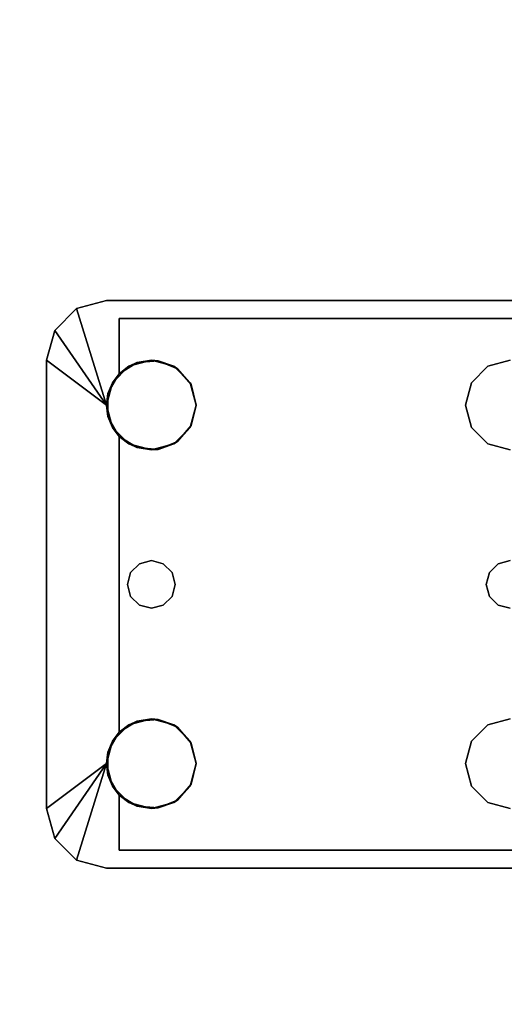
# Model space of a CAD drawing. Extents: x -247 to -31, y 469 to 601.
# Drawn here: x -110 to -108, y 525 to 529 of the extents above; entities that cross this region are included whole.
import ezdxf

# ---------------------------------------------------------------- set-up
doc = ezdxf.new("R2010")
doc.units = 0
doc.header["$LTSCALE"] = 96
doc.header["$MEASUREMENT"] = 0
for name, color, linetype in [('AFUWK-3-TPLM', 7, 'Continuous'), ('AFUWS-3-LGPT1', 7, 'Continuous'), ('MAIN_FURN', 7, 'Continuous')]:
    doc.layers.add(name, color=color, linetype=linetype)

# ---------------------------------------------------------------- blocks, each defined once
blk = doc.blocks.new('ZN3828PL3')
at = {"layer": 'AFUWS-3-LGPT1', "color": 30, "linetype": 'Continuous'}
for points, invisible_edges in [([(7.1875, -15.5625, 28), (11.125, -15.5625, 27.9382), (11.125, -15.5625, 28)], 1), ([(7.1875, -15.5625, 27.125), (11.125, -15.5625, 27.9382), (7.1875, -15.5625, 28)], 3), ([(7.3425, -15.5625, 27.0036), (11.125, -15.5625, 27.9382), (7.1875, -15.5625, 27.125)], 14), ([(11.125, -15.5625, 28), (9.4375, -15.8125, 28), (7.1875, -15.5625, 28)], 3), ([(7.3425, -15.5625, 27.0036), (11.0715, -15.6375, 27.925), (11.125, -15.5625, 27.9382)], 3), ([(7.3425, -15.6375, 27.0036), (11.0715, -15.6375, 27.925), (7.3425, -15.5625, 27.0036)], 2), ([(9.5312, -15.8376, 28), (9.4375, -15.8125, 28), (11.125, -15.5625, 28)], 14), ([(11.125, -15.5625, 28), (10.8437, -15.8376, 28), (9.5312, -15.8376, 28)], 15), ([(10.9375, -15.8125, 28), (10.8437, -15.8376, 28), (11.125, -15.5625, 28)], 14), ([(11.0312, -15.8376, 28), (10.9375, -15.8125, 28), (11.125, -15.5625, 28)], 14), ([(11.125, -15.5625, 28), (11.0999, -15.9063, 28), (11.0312, -15.8376, 28)], 13), ([(11.125, -15.5625, 27.9382), (11.0715, -15.6375, 27.925), (11.25, -15.596, 27.9691)], 3), ([(11.125, -16, 28), (11.0999, -15.9063, 28), (11.125, -15.5625, 28)], 14), ([(11.125, -15.5625, 28), (11.25, -15.596, 27.9691), (11.25, -15.596, 28)], 1), ([(11.125, -15.5625, 27.9382), (11.25, -15.596, 27.9691), (11.125, -15.5625, 28)], 2), ([(11.25, -15.596, 28), (11.125, -16, 28), (11.125, -15.5625, 28)], 2), ([(11.25, -15.596, 27.9691), (11.0715, -15.6375, 27.925), (11.3415, -15.6875, 27.9917)], 3), ([(7.1875, -15.6375, 27.925), (9.4375, -15.8125, 27.925), (11.0715, -15.6375, 27.925)], 3), ([(11.0715, -15.6375, 27.925), (7.1875, -15.6375, 27.125), (7.1875, -15.6375, 27.925)], 1), ([(7.3425, -15.6375, 27.0036), (7.1875, -15.6375, 27.125), (11.0715, -15.6375, 27.925)], 3), ([(9.4375, -15.8125, 27.925), (9.5312, -15.8376, 27.925), (11.0715, -15.6375, 27.925)], 14), ([(11.0715, -15.6375, 27.925), (9.5312, -15.8376, 27.925), (10.8279, -15.8479, 27.925)], 15), ([(10.8279, -15.8479, 27.925), (10.9093, -15.8146, 27.925), (11.0715, -15.6375, 27.925)], 14), ([(10.9093, -15.8146, 27.925), (10.9969, -15.8222, 27.925), (11.0715, -15.6375, 27.925)], 14), ([(11.0715, -15.6375, 27.925), (10.9969, -15.8222, 27.925), (11.0715, -15.8688, 27.925)], 1), ([(11.0715, -15.6375, 27.925), (11.0715, -15.8688, 27.925), (11.3415, -15.6875, 27.9917)], 14), ([(11.3415, -15.6875, 27.9917), (11.0715, -15.8688, 27.925), (11.375, -15.8125, 28)], 3), ([(9.4375, -15.8125, 27.925), (9.5312, -15.8376, 28), (9.5312, -15.8376, 27.925)], 1), ([(9.4375, -15.8125, 28), (9.5312, -15.8376, 28), (9.4375, -15.8125, 27.925)], 2), ([(11.0375, -16.75, 28), (11.0999, -16.0938, 28), (11.375, -15.8125, 28)], 15), ([(11.0999, -17.4063, 28), (11.0375, -16.75, 28), (11.375, -15.8125, 28)], 15), ([(11.375, -15.8125, 28), (11.0715, -16.1312, 27.925), (11.375, -17.6875, 28)], 3), ([(11.1188, -16.0479, 27.9367), (11.0715, -16.1312, 27.925), (11.375, -15.8125, 28)], 14), ([(11.375, -15.8125, 28), (11.0715, -15.8688, 27.925), (11.1188, -15.9521, 27.9367)], 13), ([(11.0999, -16.0938, 28), (11.125, -16, 28), (11.375, -15.8125, 28)], 12), ([(11.375, -17.6875, 28), (11.0999, -17.4063, 28), (11.375, -15.8125, 28)], 3), ([(11.1188, -15.9521, 27.9367), (11.1188, -16.0479, 27.9367), (11.375, -15.8125, 28)], 14), ([(9.5312, -15.8376, 27.925), (9.5999, -15.9063, 28), (9.5999, -15.9063, 27.925)], 1), ([(9.5312, -15.8376, 28), (9.5999, -15.9063, 28), (9.5312, -15.8376, 27.925)], 2), ([(9.5312, -15.8376, 27.925), (9.5999, -15.9063, 27.925), (10.8279, -15.8479, 27.925)], 14), ([(9.5312, -15.8376, 28), (10.7751, -15.9063, 28), (9.5999, -15.9063, 28)], 3), ([(10.8437, -15.8376, 28), (10.7751, -15.9063, 28), (9.5312, -15.8376, 28)], 14), ([(10.8279, -15.8479, 27.925), (9.5999, -15.9063, 27.925), (10.7706, -15.9145, 27.925)], 3), ([(9.5999, -15.9063, 27.925), (9.625, -16, 28), (9.625, -16, 27.925)], 1), ([(9.5999, -15.9063, 28), (9.625, -16, 28), (9.5999, -15.9063, 27.925)], 2), ([(9.625, -16, 27.925), (10.7706, -15.9145, 27.925), (9.5999, -15.9063, 27.925)], 3), ([(9.5999, -15.9063, 28), (10.75, -16, 28), (9.625, -16, 28)], 3), ([(10.7751, -15.9063, 28), (10.75, -16, 28), (9.5999, -15.9063, 28)], 14), ([(10.75, -16, 27.925), (10.7706, -15.9145, 27.925), (9.625, -16, 27.925)], 14), ([(9.625, -16, 28), (9.625, -17.5, 28), (9.5375, -16.75, 28)], 15), ([(9.625, -16, 28), (9.5375, -16.75, 28), (9.5999, -16.0938, 28)], 3), ([(9.625, -16, 27.925), (9.5999, -16.0938, 28), (9.5999, -16.0938, 27.925)], 1), ([(9.625, -16, 28), (9.5999, -16.0938, 28), (9.625, -16, 27.925)], 2), ([(9.5999, -16.0938, 27.925), (10.7706, -16.0855, 27.925), (9.625, -16, 27.925)], 3), ([(10.7706, -16.0855, 27.925), (10.75, -16, 27.925), (9.625, -16, 27.925)], 14), ([(10.75, -16, 28), (9.625, -17.5, 28), (9.625, -16, 28)], 15), ([(10.75, -17.5, 28), (9.625, -17.5, 28), (10.75, -16, 28)], 15), ([(10.75, -16, 28), (10.7751, -16.0938, 28), (10.8375, -16.75, 28)], 14), ([(10.75, -17.5, 28), (10.75, -16, 28), (10.8375, -16.75, 28)], 15), ([(9.5999, -16.0938, 28), (9.5241, -16.7, 28), (9.5312, -16.1624, 28)], 3), ([(9.5375, -16.75, 28), (9.5241, -16.7, 28), (9.5999, -16.0938, 28)], 14), ([(9.5999, -16.0938, 27.925), (9.5312, -16.1624, 28), (9.5312, -16.1624, 27.925)], 1), ([(9.5999, -16.0938, 28), (9.5312, -16.1624, 28), (9.5999, -16.0938, 27.925)], 2), ([(9.5312, -16.1624, 27.925), (10.8279, -16.1521, 27.925), (9.5999, -16.0938, 27.925)], 3), ([(10.8279, -16.1521, 27.925), (10.7706, -16.0855, 27.925), (9.5999, -16.0938, 27.925)], 14), ([(10.7751, -16.0938, 28), (10.8437, -16.1624, 28), (10.8509, -16.7, 28)], 14), ([(10.8375, -16.75, 28), (10.7751, -16.0938, 28), (10.8509, -16.7, 28)], 3), ([(11.0241, -16.7, 28), (11.0999, -16.0938, 28), (11.0375, -16.75, 28)], 3), ([(11.0312, -16.1624, 28), (11.0999, -16.0938, 28), (11.0241, -16.7, 28)], 14), ([(11.0715, -16.1312, 27.925), (10.9969, -16.1778, 27.925), (10.9875, -16.6634, 27.925)], 14), ([(11.0241, -16.7, 27.925), (11.0715, -16.1312, 27.925), (10.9875, -16.6634, 27.925)], 3), ([(11.0375, -16.75, 27.925), (11.0715, -16.1312, 27.925), (11.0241, -16.7, 27.925)], 3), ([(11.0715, -17.3688, 27.925), (11.0715, -16.1312, 27.925), (11.0375, -16.75, 27.925)], 14), ([(11.0715, -16.1312, 27.925), (11.0715, -17.3688, 27.925), (11.375, -17.6875, 28)], 14), ([(9.5312, -16.1624, 27.925), (9.4375, -16.1875, 28), (9.4375, -16.1875, 27.925)], 1), ([(9.5312, -16.1624, 28), (9.4375, -16.1875, 28), (9.5312, -16.1624, 27.925)], 2), ([(9.4375, -16.1875, 27.925), (9.4875, -16.6634, 27.925), (9.5312, -16.1624, 27.925)], 3), ([(9.5312, -16.1624, 28), (9.4875, -16.6634, 28), (9.4375, -16.1875, 28)], 3), ([(9.4375, -16.1875, 27.925), (9.4375, -16.65, 27.925), (9.4875, -16.6634, 27.925)], 13), ([(9.4875, -16.6634, 28), (9.4375, -16.65, 28), (9.4375, -16.1875, 28)], 14), ([(9.5312, -16.1624, 27.925), (9.4875, -16.6634, 27.925), (9.5241, -16.7, 27.925)], 13), ([(9.5241, -16.7, 28), (9.4875, -16.6634, 28), (9.5312, -16.1624, 28)], 14), ([(9.5241, -16.7, 27.925), (10.8509, -16.7, 27.925), (9.5312, -16.1624, 27.925)], 15), ([(10.8509, -16.7, 27.925), (10.8279, -16.1521, 27.925), (9.5312, -16.1624, 27.925)], 15), ([(10.8875, -16.6634, 27.925), (10.8279, -16.1521, 27.925), (10.8509, -16.7, 27.925)], 3), ([(10.9093, -16.1854, 27.925), (10.8279, -16.1521, 27.925), (10.8875, -16.6634, 27.925)], 14), ([(10.9375, -16.1875, 28), (10.8875, -16.6634, 28), (10.8437, -16.1624, 28)], 3), ([(10.8509, -16.7, 28), (10.8437, -16.1624, 28), (10.8875, -16.6634, 28)], 3), ([(10.9375, -16.65, 27.925), (10.9093, -16.1854, 27.925), (10.8875, -16.6634, 27.925)], 3), ([(10.9375, -16.65, 28), (10.8875, -16.6634, 28), (10.9375, -16.1875, 28)], 14), ([(10.9969, -16.1778, 27.925), (10.9093, -16.1854, 27.925), (10.9375, -16.65, 27.925)], 14), ([(10.9375, -16.1875, 28), (11.0312, -16.1624, 28), (10.9875, -16.6634, 28)], 14), ([(10.9875, -16.6634, 27.925), (10.9969, -16.1778, 27.925), (10.9375, -16.65, 27.925)], 3), ([(10.9875, -16.6634, 28), (10.9375, -16.65, 28), (10.9375, -16.1875, 28)], 14), ([(10.9875, -16.6634, 28), (11.0312, -16.1624, 28), (11.0241, -16.7, 28)], 3), ([(9.4375, -16.65, 27.925), (9.4875, -16.6634, 28), (9.4875, -16.6634, 27.925)], 1), ([(9.4375, -16.65, 28), (9.4875, -16.6634, 28), (9.4375, -16.65, 27.925)], 2), ([(9.4875, -16.6634, 27.925), (9.5241, -16.7, 28), (9.5241, -16.7, 27.925)], 1), ([(9.4875, -16.6634, 28), (9.5241, -16.7, 28), (9.4875, -16.6634, 27.925)], 2), ([(10.8509, -16.7, 27.925), (10.8875, -16.6634, 28), (10.8875, -16.6634, 27.925)], 1), ([(10.8509, -16.7, 28), (10.8875, -16.6634, 28), (10.8509, -16.7, 27.925)], 2), ([(10.8875, -16.6634, 27.925), (10.9375, -16.65, 28), (10.9375, -16.65, 27.925)], 1), ([(10.8875, -16.6634, 28), (10.9375, -16.65, 28), (10.8875, -16.6634, 27.925)], 2), ([(10.9375, -16.65, 27.925), (10.9875, -16.6634, 28), (10.9875, -16.6634, 27.925)], 1), ([(10.9375, -16.65, 28), (10.9875, -16.6634, 28), (10.9375, -16.65, 27.925)], 2), ([(10.9875, -16.6634, 27.925), (11.0241, -16.7, 28), (11.0241, -16.7, 27.925)], 1), ([(10.9875, -16.6634, 28), (11.0241, -16.7, 28), (10.9875, -16.6634, 27.925)], 2), ([(9.5241, -16.7, 27.925), (9.5375, -16.75, 28), (9.5375, -16.75, 27.925)], 1), ([(9.5241, -16.7, 28), (9.5375, -16.75, 28), (9.5241, -16.7, 27.925)], 2), ([(10.8375, -16.75, 27.925), (10.8509, -16.7, 27.925), (9.5241, -16.7, 27.925)], 14), ([(9.5375, -16.75, 27.925), (10.8375, -16.75, 27.925), (9.5241, -16.7, 27.925)], 3), ([(10.8375, -16.75, 27.925), (10.8509, -16.7, 28), (10.8509, -16.7, 27.925)], 1), ([(10.8375, -16.75, 28), (10.8509, -16.7, 28), (10.8375, -16.75, 27.925)], 2), ([(11.0241, -16.7, 27.925), (11.0375, -16.75, 28), (11.0375, -16.75, 27.925)], 1), ([(11.0241, -16.7, 28), (11.0375, -16.75, 28), (11.0241, -16.7, 27.925)], 2), ([(9.5375, -16.75, 27.925), (9.5241, -16.8, 28), (9.5241, -16.8, 27.925)], 1), ([(9.5375, -16.75, 28), (9.5241, -16.8, 28), (9.5375, -16.75, 27.925)], 2), ([(9.5241, -16.8, 27.925), (10.8509, -16.8, 27.925), (9.5375, -16.75, 27.925)], 3), ([(9.5375, -16.75, 28), (9.5999, -17.4063, 28), (9.5241, -16.8, 28)], 3), ([(10.8509, -16.8, 27.925), (10.8375, -16.75, 27.925), (9.5375, -16.75, 27.925)], 14), ([(9.625, -17.5, 28), (9.5999, -17.4063, 28), (9.5375, -16.75, 28)], 14), ([(10.75, -17.5, 28), (10.8375, -16.75, 28), (10.7751, -17.4063, 28)], 3), ([(10.8375, -16.75, 28), (10.8509, -16.8, 28), (10.7751, -17.4063, 28)], 14), ([(10.8509, -16.8, 27.925), (10.8375, -16.75, 28), (10.8375, -16.75, 27.925)], 1), ([(10.8509, -16.8, 28), (10.8375, -16.75, 28), (10.8509, -16.8, 27.925)], 2), ([(11.0375, -16.75, 27.925), (11.0241, -16.8, 28), (11.0241, -16.8, 27.925)], 1), ([(11.0375, -16.75, 28), (11.0241, -16.8, 28), (11.0375, -16.75, 27.925)], 2), ([(11.0375, -16.75, 27.925), (11.0241, -16.8, 27.925), (11.0715, -17.3688, 27.925)], 14), ([(11.0241, -16.8, 28), (11.0375, -16.75, 28), (11.0999, -17.4063, 28)], 14), ([(9.5241, -16.8, 27.925), (9.4875, -16.8366, 28), (9.4875, -16.8366, 27.925)], 1), ([(9.5241, -16.8, 28), (9.4875, -16.8366, 28), (9.5241, -16.8, 27.925)], 2), ([(9.4875, -16.8366, 27.925), (9.5312, -17.3376, 27.925), (9.5241, -16.8, 27.925)], 3), ([(9.5241, -16.8, 28), (9.5312, -17.3376, 28), (9.4875, -16.8366, 28)], 3), ([(9.5241, -16.8, 27.925), (9.5312, -17.3376, 27.925), (10.8509, -16.8, 27.925)], 15), ([(9.5999, -17.4063, 28), (9.5312, -17.3376, 28), (9.5241, -16.8, 28)], 14), ([(9.5312, -17.3376, 27.925), (10.8279, -17.3479, 27.925), (10.8509, -16.8, 27.925)], 15), ([(10.7751, -17.4063, 28), (10.8509, -16.8, 28), (10.8437, -17.3376, 28)], 3), ([(10.8509, -16.8, 27.925), (10.8279, -17.3479, 27.925), (10.8875, -16.8366, 27.925)], 3), ([(10.8509, -16.8, 28), (10.8875, -16.8366, 28), (10.8437, -17.3376, 28)], 14), ([(10.8875, -16.8366, 27.925), (10.8509, -16.8, 28), (10.8509, -16.8, 27.925)], 1), ([(10.8875, -16.8366, 28), (10.8509, -16.8, 28), (10.8875, -16.8366, 27.925)], 2), ([(11.0241, -16.8, 27.925), (10.9875, -16.8366, 28), (10.9875, -16.8366, 27.925)], 1), ([(11.0241, -16.8, 28), (10.9875, -16.8366, 28), (11.0241, -16.8, 27.925)], 2), ([(11.0241, -16.8, 27.925), (10.9875, -16.8366, 27.925), (11.0715, -17.3688, 27.925)], 14), ([(10.9875, -16.8366, 28), (11.0241, -16.8, 28), (11.0312, -17.3376, 28)], 14), ([(11.0312, -17.3376, 28), (11.0241, -16.8, 28), (11.0999, -17.4063, 28)], 3), ([(9.4875, -16.8366, 27.925), (9.4375, -16.85, 28), (9.4375, -16.85, 27.925)], 1), ([(9.4875, -16.8366, 28), (9.4375, -16.85, 28), (9.4875, -16.8366, 27.925)], 2), ([(9.4375, -17.3125, 27.925), (9.5312, -17.3376, 27.925), (9.4875, -16.8366, 27.925)], 14), ([(9.4375, -16.85, 27.925), (9.4375, -17.3125, 27.925), (9.4875, -16.8366, 27.925)], 3), ([(9.4875, -16.8366, 28), (9.4375, -17.3125, 28), (9.4375, -16.85, 28)], 3), ([(9.5312, -17.3376, 28), (9.4375, -17.3125, 28), (9.4875, -16.8366, 28)], 14), ([(10.8279, -17.3479, 27.925), (10.9093, -17.3146, 27.925), (10.8875, -16.8366, 27.925)], 14), ([(10.8437, -17.3376, 28), (10.8875, -16.8366, 28), (10.9375, -17.3125, 28)], 3), ([(10.9375, -16.85, 27.925), (10.8875, -16.8366, 28), (10.8875, -16.8366, 27.925)], 1), ([(10.9375, -16.85, 28), (10.8875, -16.8366, 28), (10.9375, -16.85, 27.925)], 2), ([(10.8875, -16.8366, 27.925), (10.9093, -17.3146, 27.925), (10.9375, -16.85, 27.925)], 3), ([(10.8875, -16.8366, 28), (10.9375, -16.85, 28), (10.9375, -17.3125, 28)], 14), ([(10.9875, -16.8366, 27.925), (10.9375, -16.85, 28), (10.9375, -16.85, 27.925)], 1), ([(10.9875, -16.8366, 28), (10.9375, -16.85, 28), (10.9875, -16.8366, 27.925)], 2), ([(10.9375, -16.85, 27.925), (10.9969, -17.3222, 27.925), (10.9875, -16.8366, 27.925)], 3), ([(10.9375, -17.3125, 28), (10.9375, -16.85, 28), (10.9875, -16.8366, 28)], 13), ([(10.9375, -17.3125, 28), (10.9875, -16.8366, 28), (11.0312, -17.3376, 28)], 3), ([(11.0715, -17.3688, 27.925), (10.9875, -16.8366, 27.925), (10.9969, -17.3222, 27.925)], 3), ([(10.9093, -17.3146, 27.925), (10.9969, -17.3222, 27.925), (10.9375, -16.85, 27.925)], 14), ([(9.4375, -17.3125, 27.925), (9.5312, -17.3376, 28), (9.5312, -17.3376, 27.925)], 1), ([(9.4375, -17.3125, 28), (9.5312, -17.3376, 28), (9.4375, -17.3125, 27.925)], 2), ([(9.5312, -17.3376, 27.925), (9.5999, -17.4063, 28), (9.5999, -17.4063, 27.925)], 1), ([(9.5312, -17.3376, 28), (9.5999, -17.4063, 28), (9.5312, -17.3376, 27.925)], 2), ([(9.5999, -17.4063, 27.925), (10.8279, -17.3479, 27.925), (9.5312, -17.3376, 27.925)], 3), ([(10.7706, -17.4145, 27.925), (10.8279, -17.3479, 27.925), (9.5999, -17.4063, 27.925)], 14), ([(11.375, -17.6875, 28), (11.0715, -17.3688, 27.925), (11.1188, -17.4521, 27.9367)], 13), ([(9.5999, -17.4063, 27.925), (9.625, -17.5, 28), (9.625, -17.5, 27.925)], 1), ([(9.5999, -17.4063, 28), (9.625, -17.5, 28), (9.5999, -17.4063, 27.925)], 2), ([(9.625, -17.5, 27.925), (10.7706, -17.4145, 27.925), (9.5999, -17.4063, 27.925)], 3), ([(10.75, -17.5, 27.925), (10.7706, -17.4145, 27.925), (9.625, -17.5, 27.925)], 14), ([(11.125, -17.5, 28), (11.0999, -17.4063, 28), (11.375, -17.6875, 28)], 2), ([(11.1188, -17.4521, 27.9367), (11.1188, -17.5479, 27.9367), (11.375, -17.6875, 28)], 14), ([(9.625, -17.5, 27.925), (9.5999, -17.5938, 28), (9.5999, -17.5938, 27.925)], 1), ([(9.625, -17.5, 28), (9.5999, -17.5938, 28), (9.625, -17.5, 27.925)], 2), ([(9.5999, -17.5938, 27.925), (10.7706, -17.5855, 27.925), (9.625, -17.5, 27.925)], 3), ([(9.5999, -17.5938, 28), (9.625, -17.5, 28), (10.75, -17.5, 28)], 14), ([(10.7751, -17.5938, 28), (9.5999, -17.5938, 28), (10.75, -17.5, 28)], 3), ([(10.7706, -17.5855, 27.925), (10.75, -17.5, 27.925), (9.625, -17.5, 27.925)], 14), ([(11.125, -17.5, 28), (11.125, -17.9375, 28), (11.0999, -17.5938, 28)], 3), ([(11.25, -17.904, 28), (11.125, -17.9375, 28), (11.125, -17.5, 28)], 2), ([(10.8279, -17.6521, 27.925), (10.7706, -17.5855, 27.925), (9.5999, -17.5938, 27.925)], 14), ([(11.1188, -17.5479, 27.9367), (11.0715, -17.6312, 27.925), (11.375, -17.6875, 28)], 14), ([(9.5999, -17.5938, 27.925), (9.5312, -17.6624, 28), (9.5312, -17.6624, 27.925)], 1), ([(9.5999, -17.5938, 28), (9.5312, -17.6624, 28), (9.5999, -17.5938, 27.925)], 2), ([(9.5312, -17.6624, 27.925), (10.8279, -17.6521, 27.925), (9.5999, -17.5938, 27.925)], 3), ([(9.5312, -17.6624, 28), (9.5999, -17.5938, 28), (10.7751, -17.5938, 28)], 14), ([(10.8437, -17.6624, 28), (9.5312, -17.6624, 28), (10.7751, -17.5938, 28)], 3), ([(11.0999, -17.5938, 28), (11.125, -17.9375, 28), (11.0312, -17.6624, 28)], 3), ([(9.5312, -17.6624, 27.925), (9.4375, -17.6875, 28), (9.4375, -17.6875, 27.925)], 1), ([(9.5312, -17.6624, 28), (9.4375, -17.6875, 28), (9.5312, -17.6624, 27.925)], 2), ([(9.4375, -17.6875, 27.925), (11.0715, -17.8625, 27.925), (9.5312, -17.6624, 27.925)], 3), ([(11.125, -17.9375, 28), (9.4375, -17.6875, 28), (9.5312, -17.6624, 28)], 13), ([(11.0715, -17.8625, 27.925), (10.8279, -17.6521, 27.925), (9.5312, -17.6624, 27.925)], 15), ([(11.125, -17.9375, 28), (9.5312, -17.6624, 28), (10.8437, -17.6624, 28)], 15), ([(11.0715, -17.8625, 27.925), (10.9093, -17.6854, 27.925), (10.8279, -17.6521, 27.925)], 13), ([(10.9375, -17.6875, 28), (11.125, -17.9375, 28), (10.8437, -17.6624, 28)], 3), ([(11.0312, -17.6624, 28), (11.125, -17.9375, 28), (10.9375, -17.6875, 28)], 3), ([(11.0715, -17.6312, 27.925), (10.9969, -17.6778, 27.925), (11.0715, -17.8625, 27.925)], 2), ([(11.375, -17.6875, 28), (11.0715, -17.6312, 27.925), (11.3415, -17.8125, 27.9917)], 3), ([(11.0715, -17.8625, 27.925), (11.3415, -17.8125, 27.9917), (11.0715, -17.6312, 27.925)], 3), ([(7.1875, -17.8625, 27.925), (11.0715, -17.8625, 27.925), (9.4375, -17.6875, 27.925)], 14), ([(7.1875, -17.9375, 28), (9.4375, -17.6875, 28), (11.125, -17.9375, 28)], 3), ([(10.9969, -17.6778, 27.925), (10.9093, -17.6854, 27.925), (11.0715, -17.8625, 27.925)], 14), ([(11.25, -17.904, 27.9691), (11.3415, -17.8125, 27.9917), (11.0715, -17.8625, 27.925)], 14), ([(7.1875, -17.8625, 27.125), (11.0715, -17.8625, 27.925), (7.1875, -17.8625, 27.925)], 1), ([(7.3425, -17.8625, 27.0036), (11.0715, -17.8625, 27.925), (7.1875, -17.8625, 27.125)], 14), ([(11.0715, -17.8625, 27.925), (7.3425, -17.9375, 27.0036), (11.125, -17.9375, 27.9382)], 13), ([(7.3425, -17.8625, 27.0036), (7.3425, -17.9375, 27.0036), (11.0715, -17.8625, 27.925)], 2), ([(11.125, -17.9375, 27.9382), (11.25, -17.904, 27.9691), (11.0715, -17.8625, 27.925)], 14), ([(11.125, -17.9375, 28), (11.25, -17.904, 27.9691), (11.125, -17.9375, 27.9382)], 1), ([(11.25, -17.904, 28), (11.25, -17.904, 27.9691), (11.125, -17.9375, 28)], 2), ([(11.125, -17.9375, 27.9382), (7.1875, -17.9375, 28), (11.125, -17.9375, 28)], 1), ([(7.1875, -17.9375, 27.125), (7.1875, -17.9375, 28), (11.125, -17.9375, 27.9382)], 14), ([(7.3425, -17.9375, 27.0036), (7.1875, -17.9375, 27.125), (11.125, -17.9375, 27.9382)], 3)]:
    blk.add_3dface(points, dxfattribs=dict(at, invisible_edges=invisible_edges))
for points in [[(11.3415, -15.6875, 27.9917), (11.125, -16, 28), (11.25, -15.596, 28)], [(11.25, -15.596, 27.9691), (11.3415, -15.6875, 27.9917), (11.25, -15.596, 28)], [(11.375, -15.8125, 28), (11.125, -16, 28), (11.3415, -15.6875, 27.9917)], [(10.8279, -15.8479, 27.925), (10.8437, -15.8376, 28), (10.9093, -15.8146, 27.925)], [(10.8437, -15.8376, 28), (10.9375, -15.8125, 28), (10.9093, -15.8146, 27.925)], [(10.9093, -15.8146, 27.925), (10.9375, -15.8125, 28), (10.9969, -15.8222, 27.925)], [(10.9375, -15.8125, 28), (11.0312, -15.8376, 28), (10.9969, -15.8222, 27.925)], [(10.7706, -15.9145, 27.925), (10.7751, -15.9063, 28), (10.8279, -15.8479, 27.925)], [(10.7751, -15.9063, 28), (10.8437, -15.8376, 28), (10.8279, -15.8479, 27.925)], [(10.9969, -15.8222, 27.925), (11.0312, -15.8376, 28), (11.0715, -15.8688, 27.925)], [(11.0312, -15.8376, 28), (11.0999, -15.9063, 28), (11.0715, -15.8688, 27.925)], [(11.0715, -15.8688, 27.925), (11.0999, -15.9063, 28), (11.1188, -15.9521, 27.9367)], [(10.75, -16, 28), (10.7751, -15.9063, 28), (10.7706, -15.9145, 27.925)], [(10.75, -16, 27.925), (10.75, -16, 28), (10.7706, -15.9145, 27.925)], [(11.0999, -15.9063, 28), (11.125, -16, 28), (11.1188, -15.9521, 27.9367)], [(11.1188, -15.9521, 27.9367), (11.125, -16, 28), (11.1188, -16.0479, 27.9367)], [(10.7706, -16.0855, 27.925), (10.75, -16, 28), (10.75, -16, 27.925)], [(10.7751, -16.0938, 28), (10.75, -16, 28), (10.7706, -16.0855, 27.925)], [(11.125, -16, 28), (11.0999, -16.0938, 28), (11.1188, -16.0479, 27.9367)], [(11.1188, -16.0479, 27.9367), (11.0999, -16.0938, 28), (11.0715, -16.1312, 27.925)], [(10.8279, -16.1521, 27.925), (10.7751, -16.0938, 28), (10.7706, -16.0855, 27.925)], [(10.8437, -16.1624, 28), (10.7751, -16.0938, 28), (10.8279, -16.1521, 27.925)], [(11.0999, -16.0938, 28), (11.0312, -16.1624, 28), (11.0715, -16.1312, 27.925)], [(11.0715, -16.1312, 27.925), (11.0312, -16.1624, 28), (10.9969, -16.1778, 27.925)], [(10.9093, -16.1854, 27.925), (10.8437, -16.1624, 28), (10.8279, -16.1521, 27.925)], [(10.9375, -16.1875, 28), (10.8437, -16.1624, 28), (10.9093, -16.1854, 27.925)], [(10.9969, -16.1778, 27.925), (10.9375, -16.1875, 28), (10.9093, -16.1854, 27.925)], [(11.0312, -16.1624, 28), (10.9375, -16.1875, 28), (10.9969, -16.1778, 27.925)], [(10.7751, -17.4063, 28), (10.8437, -17.3376, 28), (10.8279, -17.3479, 27.925)], [(10.8279, -17.3479, 27.925), (10.8437, -17.3376, 28), (10.9093, -17.3146, 27.925)], [(10.8437, -17.3376, 28), (10.9375, -17.3125, 28), (10.9093, -17.3146, 27.925)], [(10.9093, -17.3146, 27.925), (10.9375, -17.3125, 28), (10.9969, -17.3222, 27.925)], [(10.9375, -17.3125, 28), (11.0312, -17.3376, 28), (10.9969, -17.3222, 27.925)], [(10.9969, -17.3222, 27.925), (11.0312, -17.3376, 28), (11.0715, -17.3688, 27.925)], [(11.0312, -17.3376, 28), (11.0999, -17.4063, 28), (11.0715, -17.3688, 27.925)], [(10.7706, -17.4145, 27.925), (10.7751, -17.4063, 28), (10.8279, -17.3479, 27.925)], [(11.0715, -17.3688, 27.925), (11.0999, -17.4063, 28), (11.1188, -17.4521, 27.9367)], [(10.75, -17.5, 28), (10.7751, -17.4063, 28), (10.7706, -17.4145, 27.925)], [(10.75, -17.5, 27.925), (10.75, -17.5, 28), (10.7706, -17.4145, 27.925)], [(11.0999, -17.4063, 28), (11.125, -17.5, 28), (11.1188, -17.4521, 27.9367)], [(11.1188, -17.4521, 27.9367), (11.125, -17.5, 28), (11.1188, -17.5479, 27.9367)], [(10.7706, -17.5855, 27.925), (10.75, -17.5, 28), (10.75, -17.5, 27.925)], [(10.7751, -17.5938, 28), (10.75, -17.5, 28), (10.7706, -17.5855, 27.925)], [(11.125, -17.5, 28), (11.0999, -17.5938, 28), (11.1188, -17.5479, 27.9367)], [(11.3415, -17.8125, 27.9917), (11.25, -17.904, 28), (11.125, -17.5, 28)], [(11.3415, -17.8125, 27.9917), (11.125, -17.5, 28), (11.375, -17.6875, 28)], [(10.8279, -17.6521, 27.925), (10.7751, -17.5938, 28), (10.7706, -17.5855, 27.925)], [(11.1188, -17.5479, 27.9367), (11.0999, -17.5938, 28), (11.0715, -17.6312, 27.925)], [(10.8437, -17.6624, 28), (10.7751, -17.5938, 28), (10.8279, -17.6521, 27.925)], [(11.0999, -17.5938, 28), (11.0312, -17.6624, 28), (11.0715, -17.6312, 27.925)], [(10.9093, -17.6854, 27.925), (10.8437, -17.6624, 28), (10.8279, -17.6521, 27.925)], [(10.9375, -17.6875, 28), (10.8437, -17.6624, 28), (10.9093, -17.6854, 27.925)], [(11.0312, -17.6624, 28), (10.9375, -17.6875, 28), (10.9969, -17.6778, 27.925)], [(11.0715, -17.6312, 27.925), (11.0312, -17.6624, 28), (10.9969, -17.6778, 27.925)], [(10.9969, -17.6778, 27.925), (10.9375, -17.6875, 28), (10.9093, -17.6854, 27.925)], [(11.3415, -17.8125, 27.9917), (11.25, -17.904, 27.9691), (11.25, -17.904, 28)]]:
    blk.add_3dface(points, dxfattribs=at)
blk = doc.blocks.new('ZN7222TPBE')
at = {"layer": 'AFUWK-3-TPLM', "color": 42, "linetype": 'Continuous'}
for points, invisible_edges in [([(72, -24), (0, -1.5), (0, -24)], 1), ([(72, -1.5), (0, -1.5), (72, -24)], 2), ([(0, -24, 1), (72, -1.5, 1), (72, -24, 1)], 1), ([(0, -1.5, 1), (72, -1.5, 1), (0, -24, 1)], 2)]:
    blk.add_3dface(points, dxfattribs=dict(at, invisible_edges=invisible_edges))

msp = doc.modelspace()

# ---------------------------------------------------------------- block references
at = {"layer": 'MAIN_FURN', "color": 65, "linetype": 'Continuous', "rotation": 180}
msp.add_blockref('ZN3828PL3', (-98.788, 510.3029), dxfattribs=at)
at = {"layer": 'MAIN_FURN', "color": 65, "linetype": 'Continuous'}
msp.add_blockref('ZN7222TPBE', (-174.92, 535.4909, 28), dxfattribs=at)

doc.saveas('drawing.dxf')
